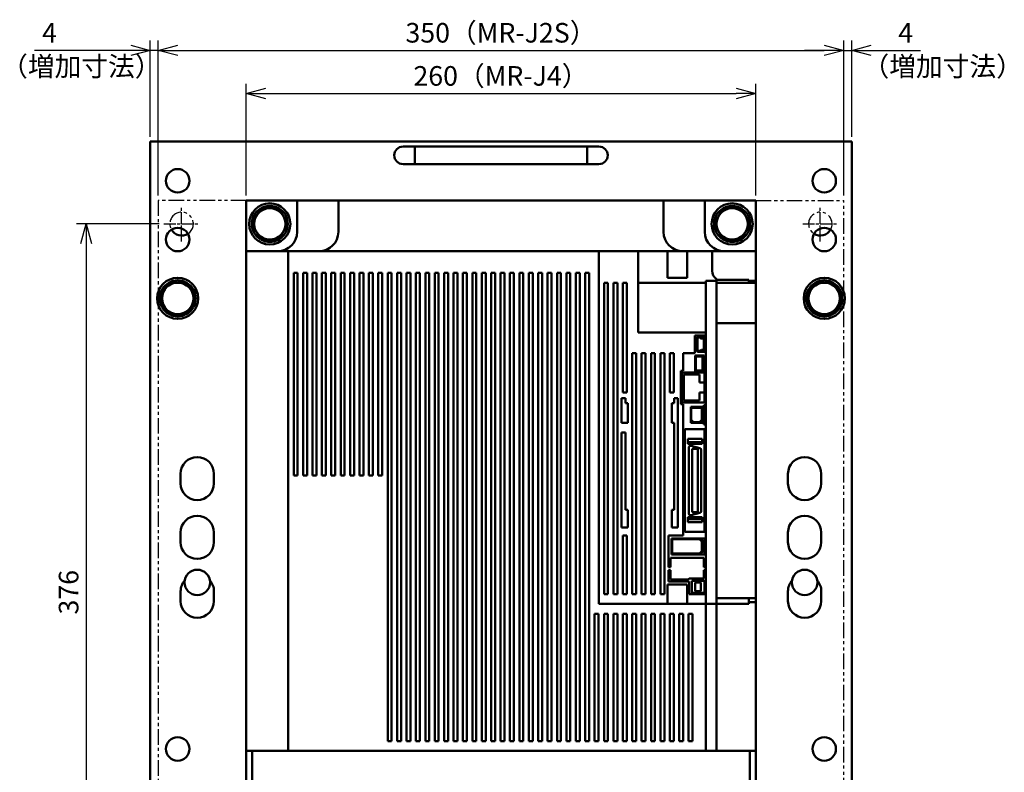
# Model space of a CAD drawing. Units: millimetres. Extents: x 4823 to 8128, y 2897 to 4961.
# Drawn here: x 4823 to 5326, y 4040 to 4424 of the extents above; entities that cross this region are included whole.
import ezdxf

# ---------------------------------------------------------------- set-up
doc = ezdxf.new("R2010")
doc.units = ezdxf.units.MM
doc.header["$LTSCALE"] = 0.5
doc.linetypes.add('AM_ISO08W050', pattern=[18, 12, -1.5, 3, -1.5])
doc.linetypes.add('PHANTOM2', pattern=[31.75, 15.875, -3.175, 3.175, -3.175, 3.175, -3.175])
doc.layers.add('AM_7', color=4, linetype='AM_ISO08W050', lineweight=25)
doc.layers.add('AM_VIS', color=7, linetype='Continuous', lineweight=50)
doc.layers.add('増加寸法', color=1, linetype='PHANTOM2')
doc.styles.get("Standard").update_dxf_attribs({"font": 'romans.shx', "bigfont": 'extfont.shx'})
doc.dimstyles.new('STANDARD$0', dxfattribs={"dimscale": 2, "dimtxt": 2.5, "dimasz": 2.5, "dimexe": 1.25, "dimexo": 0.625, "dimgap": 1, "dimtad": 1, "dimdec": 4, "dimdsep": 46, "dimtxsty": 'Standard', "dimblk": 'OPEN30', "dimcen": 0, "dimclrd": 9, "dimclre": 9, "dimclrt": 9, "dimadec": 0, "dimazin": 0, "dimtfac": 1, "dimtdec": 4, "dimtmove": 0, "dimatfit": 3, "dimldrblk": 'OPEN30', "dimfxl": 1, "dimtolj": 1, "dimlwd": -1, "dimlwe": -1, "dimarcsym": 0})

# ---------------------------------------------------------------- blocks, each defined once
blk = doc.blocks.new('_OPEN30')
at = {"color": 0, "linetype": 'ByBlock'}
for p, q in [((-1, 0.268), (0, 0)), ((0, 0), (-1, -0.268)), ((0, 0), (-1, 0))]:
    blk.add_line(p, q, dxfattribs=at)
blk = doc.blocks.new('*D21')
at = {"color": 9}
for p, q in [((4939.01, 4334.53), (4939.01, 4391.57)), ((5199.01, 4334.53), (5199.01, 4391.57)), ((4949.01, 4386.57), (5189.01, 4386.57))]:
    blk.add_line(p, q, dxfattribs=at)
at = {"layer": 'Defpoints', "color": 0}
for p in [(5199.01, 4386.57), (4939.01, 4332.03), (5199.01, 4332.03)]:
    blk.add_point(p, dxfattribs=at)
at = {"color": 9, "xscale": 10, "yscale": 10, "zscale": 10, "rotation": 180}
blk.add_blockref('_OPEN30', (4939.01, 4386.57), dxfattribs=at)
at = {"color": 9, "xscale": 10, "yscale": 10, "zscale": 10}
blk.add_blockref('_OPEN30', (5199.01, 4386.57), dxfattribs=at)
at = {"color": 9, "insert": (5069.01, 4395.57), "char_height": 10, "attachment_point": 5}
blk.add_mtext('\\A1;260（MR-J4）', dxfattribs=at)
blk = doc.blocks.new('*D22')
at = {"color": 9}
for p, q in [((4894.01, 4334.53), (4894.01, 4413.59)), ((5244.01, 4334.53), (5244.01, 4413.59)), ((4904.01, 4408.59), (5234.01, 4408.59))]:
    blk.add_line(p, q, dxfattribs=at)
at = {"layer": 'Defpoints', "color": 0}
for p in [(5244.01, 4408.59), (4894.01, 4332.03), (5244.01, 4332.03)]:
    blk.add_point(p, dxfattribs=at)
at = {"color": 9, "xscale": 10, "yscale": 10, "zscale": 10, "rotation": 180}
blk.add_blockref('_OPEN30', (4894.01, 4408.59), dxfattribs=at)
at = {"color": 9, "xscale": 10, "yscale": 10, "zscale": 10}
blk.add_blockref('_OPEN30', (5244.01, 4408.59), dxfattribs=at)
at = {"color": 9, "insert": (5069.01, 4417.59), "char_height": 10, "attachment_point": 5}
blk.add_mtext('\\A1;350（MR-J2S）', dxfattribs=at)
blk = doc.blocks.new('*D23')
at = {"color": 9}
for p, q in [((5244.01, 4334.53), (5244.01, 4413.59)), ((5248.01, 4364.53), (5248.01, 4413.59)), ((5234.01, 4408.59), (5224.01, 4408.59)), ((5244.01, 4408.59), (5248.01, 4408.59)), ((5258.01, 4408.59), (5283.15, 4408.59))]:
    blk.add_line(p, q, dxfattribs=at)
at = {"layer": 'Defpoints', "color": 0}
for p in [(5248.01, 4408.59), (5248.01, 4362.03), (5244.01, 4332.03)]:
    blk.add_point(p, dxfattribs=at)
at = {"color": 9, "xscale": 10, "yscale": 10, "zscale": 10}
blk.add_blockref('_OPEN30', (5244.01, 4408.59), dxfattribs=at)
at = {"color": 9, "xscale": 10, "yscale": 10, "zscale": 10, "rotation": 180}
blk.add_blockref('_OPEN30', (5248.01, 4408.59), dxfattribs=at)
at = {"color": 9, "insert": (5275.58, 4417.59), "char_height": 10, "attachment_point": 5}
blk.add_mtext('\\A1;4', dxfattribs=at)
blk = doc.blocks.new('*D24')
at = {"color": 9}
for p, q in [((4890.01, 4364.53), (4890.01, 4413.59)), ((4894.01, 4334.53), (4894.01, 4413.59)), ((4880.01, 4408.59), (4831.01, 4408.59)), ((4894.01, 4408.59), (4890.01, 4408.59)), ((4904.01, 4408.59), (4914.01, 4408.59))]:
    blk.add_line(p, q, dxfattribs=at)
at = {"layer": 'Defpoints', "color": 0}
for p in [(4894.01, 4408.59), (4890.01, 4362.03), (4894.01, 4332.03)]:
    blk.add_point(p, dxfattribs=at)
at = {"color": 9, "xscale": 10, "yscale": 10, "zscale": 10}
blk.add_blockref('_OPEN30', (4890.01, 4408.59), dxfattribs=at)
at = {"color": 9, "xscale": 10, "yscale": 10, "zscale": 10, "rotation": 180}
blk.add_blockref('_OPEN30', (4894.01, 4408.59), dxfattribs=at)
at = {"color": 9, "insert": (4838.58, 4417.59), "char_height": 10, "attachment_point": 5}
blk.add_mtext('\\A1;4', dxfattribs=at)
blk = doc.blocks.new('*D25')
at = {"color": 9}
for p, q in [((4894.51, 4320.03), (4852.33, 4320.03)), ((4857.33, 4310.03), (4857.33, 3954.03)), ((4894.51, 3944.03), (4852.33, 3944.03))]:
    blk.add_line(p, q, dxfattribs=at)
at = {"layer": 'Defpoints', "color": 0}
for p in [(4897.01, 4320.03), (4857.33, 3944.03), (4897.01, 3944.03)]:
    blk.add_point(p, dxfattribs=at)
at = {"color": 9, "xscale": 10, "yscale": 10, "zscale": 10}
for p, rotation in [((4857.33, 4320.03), 90), ((4857.33, 3944.03), 270)]:
    blk.add_blockref('_OPEN30', p, dxfattribs=dict(at, rotation=rotation))
at = {"color": 9, "insert": (4848.33, 4132.03), "char_height": 10, "attachment_point": 5, "rotation": 90}
blk.add_mtext('\\A1;376', dxfattribs=at)

msp = doc.modelspace()

# ---------------------------------------------------------------- linework, layer by layer
at = {"layer": 'AM_7'}
for p, q in [((4906.01007, 4320.0323), (4906.01007, 4329.0323)), ((5232.01007, 4320.0323), (5232.01007, 4329.0323)), ((4897.01007, 4320.0323), (4906.01007, 4320.0323)), ((4906.01007, 4320.0323), (4906.01007, 4320.0323)), ((4906.01007, 4320.0323), (4906.01007, 4320.0323)), ((4906.01007, 4320.0323), (4915.01007, 4320.0323)), ((4906.01007, 4311.0323), (4906.01007, 4320.0323)), ((5223.01007, 4320.0323), (5232.01007, 4320.0323)), ((5232.01007, 4320.0323), (5232.01007, 4320.0323)), ((5232.01007, 4320.0323), (5232.01007, 4320.0323)), ((5232.01007, 4320.0323), (5241.01007, 4320.0323)), ((5232.01007, 4311.0323), (5232.01007, 4320.0323))]:
    msp.add_line(p, q, dxfattribs=at)
at = {"layer": 'AM_VIS'}
for p, q in [((5248.01007, 4362.0323), (4890.01007, 4362.0323)), ((4890.01007, 4362.0323), (4890.01007, 3902.0323)), ((5025.01007, 4359.5323), (5019.01007, 4359.5323)), ((5025.01007, 4359.5323), (5113.01007, 4359.5323)), ((5025.01007, 4359.5323), (5025.01007, 4350.5323)), ((5113.01007, 4359.5323), (5113.01007, 4350.5323)), ((5119.01007, 4359.5323), (5113.01007, 4359.5323)), ((5248.01007, 3902.0323), (5248.01007, 4362.0323)), ((5019.01007, 4350.5323), (5025.01007, 4350.5323)), ((5025.01007, 4350.5323), (5113.01007, 4350.5323)), ((5113.01007, 4350.5323), (5119.01007, 4350.5323)), ((4939.01007, 4332.0323), (4939.01007, 4306.0323)), ((4965.01007, 4332.0323), (4939.01007, 4332.0323)), ((4965.01007, 4316.0323), (4965.01007, 4332.0323)), ((4986.01007, 4332.0323), (4965.01007, 4332.0323)), ((4986.01007, 4316.0323), (4986.01007, 4332.0323)), ((5152.01007, 4332.0323), (4986.01007, 4332.0323)), ((5173.01007, 4332.0323), (5152.01007, 4332.0323)), ((5152.01007, 4332.0323), (5152.01007, 4316.0323)), ((5199.01007, 4332.0323), (5173.01007, 4332.0323)), ((5173.01007, 4332.0323), (5173.01007, 4316.0323)), ((5199.01007, 4306.0323), (5199.01007, 4332.0323)), ((4941.77007, 4320.0323), (4946.39007, 4328.03438)), ((4946.39007, 4328.03438), (4955.63007, 4328.03438)), ((4951.41999, 4328.03438), (4951.41999, 4329.22316)), ((4951.51007, 4328.03438), (4951.51007, 4329.2187)), ((4952.41999, 4329.12362), (4952.41999, 4328.03438)), ((4955.63007, 4328.03438), (4960.25007, 4320.0323)), ((5177.77007, 4320.0323), (5182.39007, 4328.03438)), ((5182.39007, 4328.03438), (5191.63007, 4328.03438)), ((5187.41999, 4328.03438), (5187.41999, 4329.22316)), ((5187.51007, 4328.03438), (5187.51007, 4329.2187)), ((5188.41999, 4329.12362), (5188.41999, 4328.03438)), ((5191.63007, 4328.03438), (5196.25007, 4320.0323)), ((4941.77007, 4320.0323), (4946.39007, 4312.03023)), ((4955.63007, 4312.03023), (4960.25007, 4320.0323)), ((5177.77007, 4320.0323), (5182.39007, 4312.03023)), ((5191.63007, 4312.03023), (5196.25007, 4320.0323)), ((4946.39007, 4312.03023), (4955.63007, 4312.03023)), ((5182.39007, 4312.03023), (5191.63007, 4312.03023)), ((4939.01007, 4306.0323), (4939.01007, 4051.0323)), ((4960.41007, 4306.0323), (4939.01007, 4306.0323)), ((4960.41007, 4051.0323), (4960.41007, 4306.0323)), ((5119.01007, 4306.0323), (4960.41007, 4306.0323)), ((5119.01007, 4126.0323), (5119.01007, 4306.0323)), ((5119.01007, 4306.0323), (5119.01007, 4126.0323)), ((5139.11007, 4306.0323), (5119.01007, 4306.0323)), ((5154.01007, 4306.0323), (5139.11007, 4306.0323)), ((5139.11007, 4306.0323), (5139.11007, 4264.5323)), ((5154.01007, 4306.0323), (5164.01007, 4306.0323)), ((5154.01007, 4306.0323), (5154.01007, 4292.5323)), ((5164.01007, 4306.0323), (5164.01007, 4292.5323)), ((5176.81007, 4306.0323), (5164.01007, 4306.0323)), ((5176.81007, 4306.0323), (5199.01007, 4306.0323)), ((5176.81007, 4306.0323), (5176.81007, 4296.0323)), ((5199.01007, 4306.0323), (5199.01007, 4291.0323)), ((4963.21007, 4295.0323), (4963.21007, 4191.5323)), ((4965.21007, 4295.0323), (4963.21007, 4295.0323)), ((4965.21007, 4191.5323), (4965.21007, 4295.0323)), ((4968.01007, 4295.0323), (4968.01007, 4191.5323)), ((4970.01007, 4295.0323), (4968.01007, 4295.0323)), ((4970.01007, 4191.5323), (4970.01007, 4295.0323)), ((4972.81007, 4295.0323), (4972.81007, 4191.5323)), ((4974.81007, 4295.0323), (4972.81007, 4295.0323)), ((4974.81007, 4191.5323), (4974.81007, 4295.0323)), ((4977.61007, 4295.0323), (4977.61007, 4191.5323)), ((4979.61007, 4295.0323), (4977.61007, 4295.0323)), ((4979.61007, 4191.5323), (4979.61007, 4295.0323)), ((4982.41007, 4295.0323), (4982.41007, 4191.5323)), ((4984.41007, 4295.0323), (4982.41007, 4295.0323)), ((4984.41007, 4191.5323), (4984.41007, 4295.0323)), ((4987.21007, 4295.0323), (4987.21007, 4191.5323)), ((4989.21007, 4295.0323), (4987.21007, 4295.0323)), ((4989.21007, 4191.5323), (4989.21007, 4295.0323)), ((4992.01007, 4295.0323), (4992.01007, 4191.5323)), ((4994.01007, 4295.0323), (4992.01007, 4295.0323)), ((4994.01007, 4191.5323), (4994.01007, 4295.0323)), ((4996.81007, 4295.0323), (4996.81007, 4191.5323)), ((4998.81007, 4295.0323), (4996.81007, 4295.0323)), ((4998.81007, 4191.5323), (4998.81007, 4295.0323)), ((5001.61007, 4295.0323), (5001.61007, 4191.5323)), ((5003.61007, 4295.0323), (5001.61007, 4295.0323)), ((5003.61007, 4191.5323), (5003.61007, 4295.0323)), ((5006.41007, 4295.0323), (5006.41007, 4191.5323)), ((5008.41007, 4295.0323), (5006.41007, 4295.0323)), ((5008.41007, 4191.5323), (5008.41007, 4295.0323)), ((5011.21007, 4295.0323), (5011.21007, 4056.0323)), ((5013.21007, 4295.0323), (5011.21007, 4295.0323)), ((5013.21007, 4056.0323), (5013.21007, 4295.0323)), ((5016.01007, 4295.0323), (5016.01007, 4056.0323)), ((5018.01007, 4295.0323), (5016.01007, 4295.0323)), ((5018.01007, 4056.0323), (5018.01007, 4295.0323)), ((5020.81007, 4295.0323), (5020.81007, 4056.0323)), ((5022.81007, 4295.0323), (5020.81007, 4295.0323)), ((5022.81007, 4056.0323), (5022.81007, 4295.0323)), ((5025.61007, 4295.0323), (5025.61007, 4056.0323)), ((5027.61007, 4295.0323), (5025.61007, 4295.0323)), ((5027.61007, 4056.0323), (5027.61007, 4295.0323)), ((5030.41007, 4295.0323), (5030.41007, 4056.0323)), ((5032.41007, 4295.0323), (5030.41007, 4295.0323)), ((5032.41007, 4056.0323), (5032.41007, 4295.0323)), ((5035.21007, 4295.0323), (5035.21007, 4056.0323)), ((5037.21007, 4295.0323), (5035.21007, 4295.0323)), ((5037.21007, 4056.0323), (5037.21007, 4295.0323)), ((5040.01007, 4295.0323), (5040.01007, 4056.0323)), ((5042.01007, 4295.0323), (5040.01007, 4295.0323)), ((5042.01007, 4056.0323), (5042.01007, 4295.0323)), ((5044.81007, 4295.0323), (5044.81007, 4056.0323)), ((5046.81007, 4295.0323), (5044.81007, 4295.0323)), ((5046.81007, 4056.0323), (5046.81007, 4295.0323)), ((5049.61007, 4295.0323), (5049.61007, 4056.0323)), ((5051.61007, 4295.0323), (5049.61007, 4295.0323)), ((5051.61007, 4056.0323), (5051.61007, 4295.0323)), ((5054.41007, 4295.0323), (5054.41007, 4056.0323)), ((5056.41007, 4295.0323), (5054.41007, 4295.0323)), ((5056.41007, 4056.0323), (5056.41007, 4295.0323)), ((5059.21007, 4295.0323), (5059.21007, 4056.0323)), ((5061.21007, 4295.0323), (5059.21007, 4295.0323)), ((5061.21007, 4056.0323), (5061.21007, 4295.0323)), ((5064.01007, 4295.0323), (5064.01007, 4056.0323)), ((5066.01007, 4295.0323), (5064.01007, 4295.0323)), ((5066.01007, 4056.0323), (5066.01007, 4295.0323)), ((5068.81007, 4295.0323), (5068.81007, 4056.0323)), ((5070.81007, 4295.0323), (5068.81007, 4295.0323)), ((5070.81007, 4056.0323), (5070.81007, 4295.0323)), ((5073.61007, 4295.0323), (5073.61007, 4056.0323)), ((5075.61007, 4295.0323), (5073.61007, 4295.0323)), ((5075.61007, 4056.0323), (5075.61007, 4295.0323)), ((5078.41007, 4295.0323), (5078.41007, 4056.0323)), ((5080.41007, 4295.0323), (5078.41007, 4295.0323)), ((5080.41007, 4056.0323), (5080.41007, 4295.0323)), ((5083.21007, 4295.0323), (5083.21007, 4056.0323)), ((5085.21007, 4295.0323), (5083.21007, 4295.0323)), ((5085.21007, 4056.0323), (5085.21007, 4295.0323)), ((5088.01007, 4295.0323), (5088.01007, 4056.0323)), ((5090.01007, 4295.0323), (5088.01007, 4295.0323)), ((5090.01007, 4056.0323), (5090.01007, 4295.0323)), ((5092.81007, 4295.0323), (5092.81007, 4056.0323)), ((5094.81007, 4295.0323), (5092.81007, 4295.0323)), ((5094.81007, 4056.0323), (5094.81007, 4295.0323)), ((5097.61007, 4295.0323), (5097.61007, 4056.0323)), ((5099.61007, 4295.0323), (5097.61007, 4295.0323)), ((5099.61007, 4056.0323), (5099.61007, 4295.0323)), ((5102.41007, 4295.0323), (5102.41007, 4056.0323)), ((5104.41007, 4295.0323), (5102.41007, 4295.0323)), ((5104.41007, 4056.0323), (5104.41007, 4295.0323)), ((5107.21007, 4295.0323), (5107.21007, 4056.0323)), ((5109.21007, 4295.0323), (5107.21007, 4295.0323)), ((5109.21007, 4056.0323), (5109.21007, 4295.0323)), ((5112.01007, 4295.0323), (5112.01007, 4056.0323)), ((5114.01007, 4295.0323), (5112.01007, 4295.0323)), ((5114.01007, 4056.0323), (5114.01007, 4295.0323)), ((5154.01007, 4292.5323), (5164.01007, 4292.5323)), ((5179.01007, 4291.88984), (5179.01007, 4291.0323)), ((4896.00799, 4286.6523), (4904.01007, 4291.2723)), ((4904.01007, 4291.2723), (4912.01214, 4286.6523)), ((5121.61007, 4290.0323), (5121.61007, 4131.0323)), ((5123.61007, 4290.0323), (5121.61007, 4290.0323)), ((5123.61007, 4131.0323), (5123.61007, 4290.0323)), ((5126.41007, 4290.0323), (5126.41007, 4131.0323)), ((5128.41007, 4290.0323), (5126.41007, 4290.0323)), ((5128.41007, 4131.0323), (5128.41007, 4290.0323)), ((5131.21007, 4290.0323), (5131.21007, 4234.0323)), ((5133.21007, 4290.0323), (5131.21007, 4290.0323)), ((5133.21007, 4234.0323), (5133.21007, 4290.0323)), ((5139.11007, 4290.0323), (5139.11007, 4264.5323)), ((5173.61007, 4290.0323), (5139.11007, 4290.0323)), ((5179.01007, 4291.0323), (5173.61007, 4291.0323)), ((5173.61007, 4291.0323), (5173.61007, 4126.0323)), ((5179.01007, 4291.5323), (5195.51007, 4291.5323)), ((5179.01007, 4126.0323), (5179.01007, 4291.0323)), ((5199.01007, 4290.0323), (5179.01007, 4290.0323)), ((5195.51007, 4291.0323), (5195.51007, 4291.5323)), ((5199.01007, 4291.0323), (5195.51007, 4291.0323)), ((5195.51007, 4290.0323), (5195.51007, 4291.0323)), ((5199.01007, 4290.0323), (5199.01007, 4291.0323)), ((5199.01007, 4290.0323), (5199.01007, 4269.4323)), ((5226.00799, 4286.6523), (5234.01007, 4291.2723)), ((5234.01007, 4291.2723), (5242.01214, 4286.6523)), ((4896.00799, 4282.44223), (4894.8192, 4282.44223)), ((4896.00799, 4282.5323), (4894.82366, 4282.5323)), ((4894.91875, 4283.44223), (4896.00799, 4283.44223)), ((4896.00799, 4286.6523), (4896.00799, 4277.4123)), ((4912.01214, 4286.6523), (4912.01214, 4277.4123)), ((5226.00799, 4282.44223), (5224.8192, 4282.44223)), ((5226.00799, 4282.5323), (5224.82366, 4282.5323)), ((5224.91875, 4283.44223), (5226.00799, 4283.44223)), ((5226.00799, 4286.6523), (5226.00799, 4277.4123)), ((5242.01214, 4286.6523), (5242.01214, 4277.4123)), ((4896.00799, 4277.4123), (4904.01007, 4272.7923)), ((4904.01007, 4272.7923), (4912.01214, 4277.4123)), ((5226.00799, 4277.4123), (5234.01007, 4272.7923)), ((5234.01007, 4272.7923), (5242.01214, 4277.4123)), ((5179.01007, 4269.4323), (5199.01007, 4269.4323)), ((5199.01007, 4129.0323), (5199.01007, 4269.4323)), ((5173.61007, 4264.5323), (5139.11007, 4264.5323)), ((5139.11007, 4264.5323), (5173.61007, 4264.5323)), ((5173.61007, 4263.0323), (5168.01007, 4263.0323)), ((5168.01007, 4263.0323), (5168.01007, 4254.0323)), ((5168.96007, 4255.4823), (5168.96007, 4261.7823)), ((5169.36007, 4255.4823), (5169.36007, 4261.7823)), ((5169.66007, 4262.4823), (5170.45707, 4262.4823)), ((5169.66007, 4262.0823), (5170.45707, 4262.0823)), ((5170.45707, 4262.4823), (5172.91007, 4262.4823)), ((5170.6692, 4261.99443), (5170.8913, 4261.77233)), ((5170.95204, 4262.27728), (5171.17415, 4262.05517)), ((5171.38628, 4261.9673), (5172.21007, 4261.9673)), ((5172.91007, 4262.4823), (5172.91007, 4261.2673)), ((5171.38628, 4261.5673), (5172.21007, 4261.5673)), ((5172.51007, 4261.2673), (5172.51007, 4255.9973)), ((5172.91007, 4261.2673), (5172.91007, 4255.9973)), ((5136.01007, 4254.0323), (5136.01007, 4131.0323)), ((5138.01007, 4254.0323), (5136.01007, 4254.0323)), ((5138.01007, 4131.0323), (5138.01007, 4254.0323)), ((5140.81007, 4254.0323), (5140.81007, 4131.0323)), ((5142.81007, 4254.0323), (5140.81007, 4254.0323)), ((5142.81007, 4131.0323), (5142.81007, 4254.0323)), ((5145.61007, 4254.0323), (5145.61007, 4131.0323)), ((5147.61007, 4254.0323), (5145.61007, 4254.0323)), ((5147.61007, 4131.0323), (5147.61007, 4254.0323)), ((5150.41007, 4254.0323), (5150.41007, 4131.0323)), ((5152.41007, 4254.0323), (5150.41007, 4254.0323)), ((5152.41007, 4131.0323), (5152.41007, 4254.0323)), ((5155.21007, 4254.0323), (5155.21007, 4234.0323)), ((5157.21007, 4254.0323), (5155.21007, 4254.0323)), ((5157.21007, 4234.0323), (5157.21007, 4254.0323)), ((5168.01007, 4254.0323), (5162.01007, 4254.0323)), ((5162.01007, 4254.0323), (5162.01007, 4245.0323)), ((5172.70507, 4252.8323), (5168.05507, 4252.8323)), ((5168.05507, 4244.8323), (5168.05507, 4252.8323)), ((5171.95507, 4252.3823), (5168.50507, 4252.3823)), ((5168.50507, 4252.3823), (5168.50507, 4245.2823)), ((5170.45707, 4255.1823), (5169.66007, 4255.1823)), ((5170.45707, 4254.7823), (5169.66007, 4254.7823)), ((5172.91007, 4254.7823), (5170.45707, 4254.7823)), ((5170.8913, 4255.49228), (5170.6692, 4255.27017)), ((5171.17415, 4255.20943), (5170.95204, 4254.98733)), ((5172.21007, 4255.6973), (5171.38628, 4255.6973)), ((5172.21007, 4255.2973), (5171.38628, 4255.2973)), ((5171.95507, 4245.2823), (5171.95507, 4252.3823)), ((5172.70507, 4244.8323), (5172.70507, 4252.8323)), ((5172.91007, 4255.9973), (5172.91007, 4254.7823)), ((5162.01007, 4245.0323), (5160.81007, 4245.0323)), ((5160.81007, 4245.0323), (5160.81007, 4228.0323)), ((5161.41007, 4244.1323), (5161.41007, 4228.9323)), ((5172.91007, 4244.1323), (5161.41007, 4244.1323)), ((5170.41007, 4243.1323), (5162.41007, 4243.1323)), ((5162.41007, 4243.1323), (5162.41007, 4229.9323)), ((5172.70507, 4244.8323), (5168.05507, 4244.8323)), ((5168.50507, 4245.2823), (5171.95507, 4245.2823)), ((5170.41007, 4239.1323), (5170.41007, 4243.1323)), ((5172.91007, 4239.1323), (5172.91007, 4244.1323)), ((5172.91007, 4239.1323), (5170.41007, 4239.1323)), ((5172.91007, 4233.9323), (5172.91007, 4239.1323)), ((5131.21007, 4234.0323), (5133.21007, 4234.0323)), ((5155.21007, 4234.0323), (5157.21007, 4234.0323)), ((5170.41007, 4229.9323), (5170.41007, 4233.9323)), ((5172.91007, 4233.9323), (5170.41007, 4233.9323)), ((5172.91007, 4228.9323), (5172.91007, 4233.9323)), ((5130.56007, 4231.0323), (5130.56007, 4218.5323)), ((5132.56007, 4231.0323), (5130.56007, 4231.0323)), ((5132.56007, 4228.5323), (5132.56007, 4231.0323)), ((5133.76007, 4228.5323), (5132.56007, 4228.5323)), ((5133.76007, 4218.5323), (5133.76007, 4228.5323)), ((5156.16007, 4228.5323), (5156.16007, 4218.5323)), ((5157.36007, 4228.5323), (5156.16007, 4228.5323)), ((5157.36007, 4231.0323), (5157.36007, 4228.5323)), ((5159.36007, 4231.0323), (5157.36007, 4231.0323)), ((5159.36007, 4165.0323), (5159.36007, 4231.0323)), ((5160.81007, 4228.0323), (5162.01007, 4228.0323)), ((5161.41007, 4228.9323), (5172.91007, 4228.9323)), ((5162.01007, 4228.0323), (5162.01007, 4161.0323)), ((5162.41007, 4229.9323), (5170.41007, 4229.9323)), ((5165.86007, 4226.5873), (5165.86007, 4218.4773)), ((5171.86007, 4226.5873), (5165.86007, 4226.5873)), ((5172.91007, 4226.5873), (5171.86007, 4226.5873)), ((5171.86007, 4218.4773), (5171.86007, 4226.5873)), ((5172.91007, 4227.4373), (5172.56007, 4227.4373)), ((5172.56007, 4226.5873), (5172.56007, 4227.4373)), ((5172.91007, 4226.5873), (5172.91007, 4227.4373)), ((5172.91007, 4218.4773), (5172.91007, 4226.5873)), ((5171.46007, 4226.2323), (5166.16007, 4226.2323)), ((5166.16007, 4226.2323), (5166.16007, 4219.9823)), ((5171.46007, 4219.9823), (5171.46007, 4226.2323)), ((5130.56007, 4218.5323), (5133.76007, 4218.5323)), ((5156.16007, 4218.5323), (5157.36007, 4218.5323)), ((5157.36007, 4218.5323), (5157.36007, 4174.0323)), ((5165.86007, 4218.4773), (5171.86007, 4218.4773)), ((5166.16007, 4219.9823), (5167.34507, 4218.8323)), ((5167.34507, 4218.8323), (5170.27507, 4218.8323)), ((5170.27507, 4218.8323), (5171.46007, 4219.9823)), ((5172.91007, 4218.4773), (5171.86007, 4218.4773)), ((5172.56007, 4217.6273), (5172.56007, 4218.4773)), ((5172.91007, 4217.6273), (5172.56007, 4217.6273)), ((5172.91007, 4217.6273), (5172.91007, 4218.4773)), ((5130.56007, 4213.5323), (5130.56007, 4165.0323)), ((5130.56007, 4213.5323), (5132.56007, 4213.5323)), ((5132.56007, 4174.0323), (5132.56007, 4213.5323)), ((5162.91007, 4162.8323), (5162.91007, 4215.2323)), ((5172.91007, 4215.2323), (5162.91007, 4215.2323)), ((5172.91007, 4215.2323), (5172.91007, 4162.8323)), ((5171.76007, 4210.3323), (5164.36007, 4210.3323)), ((5164.36007, 4208.6573), (5164.36007, 4210.3323)), ((5171.76007, 4208.6573), (5164.36007, 4208.6573)), ((5164.36007, 4208.6573), (5164.36007, 4207.7573)), ((5171.76007, 4207.7573), (5164.36007, 4207.7573)), ((5170.51888, 4205.55925), (5166.11888, 4206.73823)), ((5171.76007, 4208.6573), (5171.76007, 4210.3323)), ((5171.76007, 4208.6573), (5171.76007, 4207.7573)), ((5164.86007, 4205.7723), (5164.86007, 4172.2923)), ((5166.64007, 4172.8123), (5166.64007, 4205.2523)), ((5166.64007, 4205.2523), (5169.48007, 4205.2523)), ((5169.48007, 4205.2523), (5169.48007, 4172.8123)), ((5171.26007, 4173.47128), (5171.26007, 4204.59333)), ((4905.51007, 4187.5323), (4905.51007, 4192.5323)), ((4922.51007, 4192.5323), (4922.51007, 4187.5323)), ((4965.21007, 4191.5323), (4963.21007, 4191.5323)), ((4970.01007, 4191.5323), (4968.01007, 4191.5323)), ((4974.81007, 4191.5323), (4972.81007, 4191.5323)), ((4979.61007, 4191.5323), (4977.61007, 4191.5323)), ((4984.41007, 4191.5323), (4982.41007, 4191.5323)), ((4989.21007, 4191.5323), (4987.21007, 4191.5323)), ((4994.01007, 4191.5323), (4992.01007, 4191.5323)), ((4998.81007, 4191.5323), (4996.81007, 4191.5323)), ((5003.61007, 4191.5323), (5001.61007, 4191.5323)), ((5008.41007, 4191.5323), (5006.41007, 4191.5323)), ((5215.51007, 4187.5323), (5215.51007, 4192.5323)), ((5232.51007, 4192.5323), (5232.51007, 4187.5323)), ((5133.76007, 4174.0323), (5132.56007, 4174.0323)), ((5133.76007, 4165.0323), (5133.76007, 4174.0323)), ((5156.16007, 4174.0323), (5156.16007, 4165.0323)), ((5157.36007, 4174.0323), (5156.16007, 4174.0323)), ((5166.11888, 4171.32638), (5170.51888, 4172.50535)), ((5169.48007, 4172.8123), (5166.64007, 4172.8123)), ((5171.76007, 4170.3073), (5164.36007, 4170.3073)), ((5164.36007, 4170.3073), (5164.36007, 4169.4073)), ((5171.76007, 4169.4073), (5164.36007, 4169.4073)), ((5164.36007, 4167.7323), (5164.36007, 4169.4073)), ((5171.76007, 4167.7323), (5164.36007, 4167.7323)), ((5171.76007, 4170.3073), (5171.76007, 4169.4073)), ((5171.76007, 4167.7323), (5171.76007, 4169.4073)), ((4905.51007, 4157.5323), (4905.51007, 4162.5323)), ((4922.51007, 4162.5323), (4922.51007, 4157.5323)), ((5130.56007, 4165.0323), (5133.76007, 4165.0323)), ((5156.16007, 4165.0323), (5159.36007, 4165.0323)), ((5172.91007, 4162.8323), (5162.91007, 4162.8323)), ((5215.51007, 4157.5323), (5215.51007, 4162.5323)), ((5232.51007, 4162.5323), (5232.51007, 4157.5323)), ((5133.21007, 4161.0323), (5131.21007, 4161.0323)), ((5131.21007, 4161.0323), (5131.21007, 4131.0323)), ((5133.21007, 4131.0323), (5133.21007, 4161.0323)), ((5154.51007, 4161.0323), (5154.51007, 4144.7823)), ((5162.01007, 4161.0323), (5154.51007, 4161.0323)), ((5156.01007, 4159.5323), (5156.01007, 4151.3323)), ((5170.51007, 4159.5323), (5156.01007, 4159.5323)), ((5170.34438, 4159.1323), (5156.41007, 4159.1323)), ((5156.41007, 4159.1323), (5156.41007, 4151.7323)), ((5171.61007, 4157.86662), (5170.34438, 4159.1323)), ((5172.01007, 4158.0323), (5170.51007, 4159.5323)), ((5172.91007, 4159.5323), (5170.51007, 4159.5323)), ((5171.61007, 4152.99799), (5171.61007, 4157.86662)), ((5172.01007, 4152.8323), (5172.01007, 4158.0323)), ((5172.91007, 4151.3323), (5172.91007, 4159.5323)), ((5156.01007, 4151.3323), (5170.51007, 4151.3323)), ((5170.34438, 4151.7323), (5156.41007, 4151.7323)), ((5170.34438, 4151.7323), (5171.61007, 4152.99799)), ((5170.51007, 4151.3323), (5172.01007, 4152.8323)), ((5172.91007, 4151.3323), (5170.51007, 4151.3323)), ((5155.51007, 4149.5323), (5155.51007, 4144.7823)), ((5172.61007, 4149.5323), (5155.51007, 4149.5323)), ((5172.61007, 4144.7823), (5172.61007, 4149.5323)), ((5155.51007, 4144.7823), (5154.51007, 4144.7823)), ((5154.51007, 4143.2823), (5155.50612, 4143.2823)), ((5154.51007, 4143.2823), (5154.51007, 4137.5323)), ((5155.50612, 4143.2823), (5155.50612, 4138.5323)), ((5173.61007, 4144.7823), (5172.61007, 4144.7823)), ((5172.61007, 4143.2823), (5173.61007, 4143.2823)), ((5172.61007, 4139.0323), (5172.61007, 4143.2823)), ((5164.01007, 4136.0323), (5154.01007, 4136.0323)), ((5154.01007, 4126.0323), (5154.01007, 4136.0323)), ((5154.51007, 4137.5323), (5165.01007, 4137.5323)), ((5155.50612, 4138.5323), (5164.50612, 4138.5323)), ((5164.01007, 4126.0323), (5164.01007, 4136.0323)), ((5164.50612, 4138.5323), (5165.04231, 4139.0323)), ((5165.01007, 4137.5323), (5165.01007, 4131.0323)), ((5165.04231, 4139.0323), (5172.61007, 4139.0323)), ((5166.41007, 4131.7823), (5166.41007, 4137.7823)), ((5166.41007, 4137.7823), (5169.86007, 4137.7823)), ((5168.21007, 4136.9823), (5169.86007, 4136.9823)), ((5168.21007, 4132.5823), (5168.21007, 4136.9823)), ((5169.86007, 4136.9823), (5169.86007, 4137.7823)), ((5172.91007, 4137.7823), (5169.86007, 4137.7823)), ((5171.01007, 4136.9823), (5169.86007, 4136.9823)), ((5171.01007, 4132.5823), (5171.01007, 4136.9823)), ((5172.91007, 4131.7823), (5172.91007, 4137.7823)), ((4905.51007, 4127.5323), (4905.51007, 4132.5323)), ((4922.51007, 4132.5323), (4922.51007, 4127.5323)), ((5121.61007, 4131.0323), (5123.61007, 4131.0323)), ((5126.41007, 4131.0323), (5128.41007, 4131.0323)), ((5131.21007, 4131.0323), (5133.21007, 4131.0323)), ((5136.01007, 4131.0323), (5138.01007, 4131.0323)), ((5140.81007, 4131.0323), (5142.81007, 4131.0323)), ((5145.61007, 4131.0323), (5147.61007, 4131.0323)), ((5150.41007, 4131.0323), (5152.41007, 4131.0323)), ((5173.61007, 4131.0323), (5165.01007, 4131.0323)), ((5166.41007, 4131.7823), (5169.86007, 4131.7823)), ((5168.21007, 4132.5823), (5169.86007, 4132.5823)), ((5171.01007, 4132.5823), (5169.86007, 4132.5823)), ((5169.86007, 4131.7823), (5169.86007, 4132.5823)), ((5172.91007, 4131.7823), (5169.86007, 4131.7823)), ((5215.51007, 4127.5323), (5215.51007, 4132.5323)), ((5232.51007, 4132.5323), (5232.51007, 4127.5323)), ((5119.01007, 4126.0323), (5173.51007, 4126.0323)), ((5119.01007, 4126.0323), (5154.01007, 4126.0323)), ((5164.01007, 4126.0323), (5173.51007, 4126.0323)), ((5173.51007, 4126.0323), (5173.51007, 4051.0323)), ((5179.01007, 4126.0323), (5173.51007, 4126.0323)), ((5173.61007, 4126.0323), (5179.01007, 4126.0323)), ((5179.01007, 4129.0323), (5199.01007, 4129.0323)), ((5179.01007, 4051.0323), (5179.01007, 4126.0323)), ((5179.01007, 4126.0323), (5195.51007, 4126.0323)), ((5195.51007, 4127.0323), (5195.51007, 4129.0323)), ((5195.51007, 4126.0323), (5195.51007, 4127.0323)), ((5199.01007, 4127.0323), (5195.51007, 4127.0323)), ((5199.01007, 4127.0323), (5199.01007, 4129.0323)), ((5199.01007, 4051.0323), (5199.01007, 4127.0323)), ((5116.81007, 4121.0323), (5116.81007, 4056.0323)), ((5118.81007, 4121.0323), (5116.81007, 4121.0323)), ((5118.81007, 4056.0323), (5118.81007, 4121.0323)), ((5121.61007, 4121.0323), (5121.61007, 4056.0323)), ((5123.61007, 4121.0323), (5121.61007, 4121.0323)), ((5123.61007, 4056.0323), (5123.61007, 4121.0323)), ((5126.41007, 4121.0323), (5126.41007, 4056.0323)), ((5128.41007, 4121.0323), (5126.41007, 4121.0323)), ((5128.41007, 4056.0323), (5128.41007, 4121.0323)), ((5131.21007, 4121.0323), (5131.21007, 4056.0323)), ((5133.21007, 4121.0323), (5131.21007, 4121.0323)), ((5133.21007, 4056.0323), (5133.21007, 4121.0323)), ((5136.01007, 4121.0323), (5136.01007, 4056.0323)), ((5138.01007, 4121.0323), (5136.01007, 4121.0323)), ((5138.01007, 4056.0323), (5138.01007, 4121.0323)), ((5140.81007, 4121.0323), (5140.81007, 4056.0323)), ((5142.81007, 4121.0323), (5140.81007, 4121.0323)), ((5142.81007, 4056.0323), (5142.81007, 4121.0323)), ((5145.61007, 4121.0323), (5145.61007, 4056.0323)), ((5147.61007, 4121.0323), (5145.61007, 4121.0323)), ((5147.61007, 4056.0323), (5147.61007, 4121.0323)), ((5150.41007, 4121.0323), (5150.41007, 4056.0323)), ((5152.41007, 4121.0323), (5150.41007, 4121.0323)), ((5152.41007, 4056.0323), (5152.41007, 4121.0323)), ((5155.21007, 4121.0323), (5155.21007, 4056.0323)), ((5157.21007, 4121.0323), (5155.21007, 4121.0323)), ((5157.21007, 4056.0323), (5157.21007, 4121.0323)), ((5160.01007, 4121.0323), (5160.01007, 4056.0323)), ((5162.01007, 4121.0323), (5160.01007, 4121.0323)), ((5162.01007, 4056.0323), (5162.01007, 4121.0323)), ((5164.81007, 4121.0323), (5164.81007, 4056.0323)), ((5166.81007, 4121.0323), (5164.81007, 4121.0323)), ((5166.81007, 4056.0323), (5166.81007, 4121.0323)), ((5011.21007, 4056.0323), (5013.21007, 4056.0323)), ((5016.01007, 4056.0323), (5018.01007, 4056.0323)), ((5020.81007, 4056.0323), (5022.81007, 4056.0323)), ((5025.61007, 4056.0323), (5027.61007, 4056.0323)), ((5030.41007, 4056.0323), (5032.41007, 4056.0323)), ((5035.21007, 4056.0323), (5037.21007, 4056.0323)), ((5040.01007, 4056.0323), (5042.01007, 4056.0323)), ((5044.81007, 4056.0323), (5046.81007, 4056.0323)), ((5049.61007, 4056.0323), (5051.61007, 4056.0323)), ((5054.41007, 4056.0323), (5056.41007, 4056.0323)), ((5059.21007, 4056.0323), (5061.21007, 4056.0323)), ((5064.01007, 4056.0323), (5066.01007, 4056.0323)), ((5068.81007, 4056.0323), (5070.81007, 4056.0323)), ((5073.61007, 4056.0323), (5075.61007, 4056.0323)), ((5078.41007, 4056.0323), (5080.41007, 4056.0323)), ((5083.21007, 4056.0323), (5085.21007, 4056.0323)), ((5088.01007, 4056.0323), (5090.01007, 4056.0323)), ((5092.81007, 4056.0323), (5094.81007, 4056.0323)), ((5097.61007, 4056.0323), (5099.61007, 4056.0323)), ((5102.41007, 4056.0323), (5104.41007, 4056.0323)), ((5107.21007, 4056.0323), (5109.21007, 4056.0323)), ((5112.01007, 4056.0323), (5114.01007, 4056.0323)), ((5116.81007, 4056.0323), (5118.81007, 4056.0323)), ((5121.61007, 4056.0323), (5123.61007, 4056.0323)), ((5126.41007, 4056.0323), (5128.41007, 4056.0323)), ((5131.21007, 4056.0323), (5133.21007, 4056.0323)), ((5136.01007, 4056.0323), (5138.01007, 4056.0323)), ((5140.81007, 4056.0323), (5142.81007, 4056.0323)), ((5145.61007, 4056.0323), (5147.61007, 4056.0323)), ((5150.41007, 4056.0323), (5152.41007, 4056.0323)), ((5155.21007, 4056.0323), (5157.21007, 4056.0323)), ((5160.01007, 4056.0323), (5162.01007, 4056.0323)), ((5164.81007, 4056.0323), (5166.81007, 4056.0323)), ((4939.01007, 3958.0323), (4939.01007, 4051.0323)), ((4939.01007, 4051.0323), (4960.41007, 4051.0323)), ((4942.01007, 4051.0323), (4942.01007, 3958.0323)), ((5173.51007, 4051.0323), (4960.41007, 4051.0323)), ((5173.51007, 4051.0323), (5179.01007, 4051.0323)), ((5199.01007, 4051.0323), (5179.01007, 4051.0323)), ((5196.01007, 4051.0323), (5196.01007, 3958.0323)), ((5199.01007, 3958.0323), (5199.01007, 4051.0323))]:
    msp.add_line(p, q, dxfattribs=at)
for centre, radius in [((4904.01007, 4342.0323), 6), ((5234.01007, 4342.0323), 6), ((4951.01007, 4320.0323), 10.5), ((4951.01007, 4320.0323), 8), ((5187.01007, 4320.0323), 10.5), ((5187.01007, 4320.0323), 8), ((4904.01007, 4312.0323), 6), ((5234.01007, 4312.0323), 6), ((4904.01007, 4282.0323), 10.5), ((5234.01007, 4282.0323), 10.5), ((4904.01007, 4282.0323), 8), ((5234.01007, 4282.0323), 8), ((4914.01007, 4137.0323), 6.5), ((5224.01007, 4137.0323), 6.5), ((4904.01007, 4052.0323), 6), ((5234.01007, 4052.0323), 6)]:
    msp.add_circle(centre, radius, dxfattribs=at)
for centre, radius, start, end in [((5019.01007, 4355.0323), 4.5, 90, 270), ((5119.01007, 4355.0323), 4.5, 270, 90), ((4951.01007, 4320.0323), 9.2, 120.4343303, 179.5656697), ((4951.01007, 4320.0323), 9.2, 87.4462191, 119.5656697), ((4951.01007, 4320.0323), 9.2, 81.1845227, 86.884564), ((4951.01007, 4320.0323), 9.2, 60.4343303, 81.1845227), ((4951.01007, 4320.0323), 9.2, 0.4343303, 59.5656697), ((5187.01007, 4320.0323), 9.2, 120.4343303, 179.5656697), ((5187.01007, 4320.0323), 9.2, 87.4462191, 119.5656697), ((5187.01007, 4320.0323), 9.2, 81.1845227, 86.884564), ((5187.01007, 4320.0323), 9.2, 60.4343303, 81.1845227), ((5187.01007, 4320.0323), 9.2, 0.4343303, 59.5656697), ((4906.01007, 4320.0323), 6, 209.3713873, 302.5561258), ((4906.01007, 4320.0323), 6, 209.3713873, 302.5561258), ((4951.01007, 4320.0323), 9.2, 180.4343303, 239.5656697), ((4951.01007, 4320.0323), 9.2, 300.4343303, 359.5656697), ((5187.01007, 4320.0323), 9.2, 180.4343303, 239.5656697), ((5187.01007, 4320.0323), 9.2, 300.4343303, 359.5656697), ((5232.01007, 4320.0323), 6, 237.4438742, 330.6286127), ((5232.01007, 4320.0323), 6, 237.4438742, 330.6286127), ((4951.01007, 4320.0323), 9.2, 240.4343303, 299.5656697), ((4955.01007, 4316.0323), 10, 270, 0), ((4976.01007, 4316.0323), 10, 270, 0), ((5162.01007, 4316.0323), 10, 180, 270), ((5183.01007, 4316.0323), 10, 180, 270), ((5187.01007, 4320.0323), 9.2, 240.4343303, 299.5656697), ((5181.81007, 4296.0323), 5, 180, 235.9442023), ((4904.01007, 4282.0323), 9.2, 90.4343303, 149.5656697), ((4904.01007, 4282.0323), 9.2, 30.4343303, 89.5656697), ((5234.01007, 4282.0323), 9.2, 90.4343303, 149.5656697), ((5234.01007, 4282.0323), 9.2, 30.4343303, 89.5656697), ((4904.01007, 4282.0323), 9.2, 177.4462191, 209.5656697), ((4904.01007, 4282.0323), 9.2, 171.1845227, 176.884564), ((4904.01007, 4282.0323), 9.2, 150.4343303, 171.1845227), ((4904.01007, 4282.0323), 9.2, 330.4343303, 29.5656697), ((5234.01007, 4282.0323), 9.2, 177.4462191, 209.5656697), ((5234.01007, 4282.0323), 9.2, 171.1845227, 176.884564), ((5234.01007, 4282.0323), 9.2, 150.4343303, 171.1845227), ((5234.01007, 4282.0323), 9.2, 330.4343303, 29.5656697), ((4904.01007, 4282.0323), 9.2, 210.4343303, 269.5656697), ((4904.01007, 4282.0323), 9.2, 270.4343303, 329.5656697), ((5234.01007, 4282.0323), 9.2, 210.4343303, 269.5656697), ((5234.01007, 4282.0323), 9.2, 270.4343303, 329.5656697), ((5169.66007, 4261.7823), 0.7, 90, 180), ((5169.66007, 4261.7823), 0.3, 90, 180), ((5170.45707, 4261.7823), 0.7, 45, 90), ((5170.45707, 4261.7823), 0.3, 45, 90), ((5171.38628, 4262.2673), 0.7, 225, 270), ((5171.38628, 4262.2673), 0.3, 225, 270), ((5172.21007, 4261.2673), 0.7, 0, 90), ((5172.21007, 4261.2673), 0.3, 0, 90), ((5169.66007, 4255.4823), 0.7, 180, 270), ((5169.66007, 4255.4823), 0.3, 180, 270), ((5170.45707, 4255.4823), 0.3, 270, 315), ((5170.45707, 4255.4823), 0.7, 270, 315), ((5171.38628, 4254.9973), 0.7, 90, 135), ((5171.38628, 4254.9973), 0.3, 90, 135), ((5172.21007, 4255.9973), 0.3, 270, 0), ((5172.21007, 4255.9973), 0.7, 270, 0), ((5165.86007, 4205.7723), 1, 75, 180), ((5170.26007, 4204.59333), 1, 0, 75), ((4914.01007, 4192.5323), 8.5, 0, 180), ((5224.01007, 4192.5323), 8.5, 0, 180), ((4914.01007, 4187.5323), 8.5, 180, 0), ((5224.01007, 4187.5323), 8.5, 180, 0), ((5165.86007, 4172.2923), 1, 180, 285), ((5170.26007, 4173.47128), 1, 285, 0), ((4914.01007, 4162.5323), 8.5, 0, 180), ((5224.01007, 4162.5323), 8.5, 0, 180), ((4914.01007, 4157.5323), 8.5, 180, 0), ((5224.01007, 4157.5323), 8.5, 180, 0), ((4914.01007, 4132.5323), 8.5, 138.9389555, 180), ((4914.01007, 4132.5323), 8.5, 0, 41.0610445), ((5224.01007, 4132.5323), 8.5, 138.9389555, 180), ((5224.01007, 4132.5323), 8.5, 0, 41.0610445), ((4914.01007, 4127.5323), 8.5, 180, 0), ((5224.01007, 4127.5323), 8.5, 180, 0)]:
    msp.add_arc(centre, radius, start, end, dxfattribs=at)
at = {"layer": '増加寸法'}
for p, q in [((4894.01007, 4332.0323), (4894.01007, 3934.0323)), ((4939.01007, 4332.0323), (4894.01007, 4332.0323)), ((5199.01007, 4332.0323), (5244.01007, 4332.0323)), ((5244.01007, 3934.0323), (5244.01007, 4332.0323))]:
    msp.add_line(p, q, dxfattribs=at)
for centre, start, end in [((4906.01007, 4320.0323), 302.5561258, 209.3713873), ((5232.01007, 4320.0323), 330.6286127, 237.4438742)]:
    msp.add_arc(centre, 6, start, end, dxfattribs=at)

# ---------------------------------------------------------------- texts
for p in [(4813.88677, 4395.43604), (5253.54114, 4395.43604)]:
    msp.add_text('（増加寸法）', height=10).set_placement(p)

# ---------------------------------------------------------------- dimensions: what is measured, and where the dimension line sits
dim = msp.add_linear_dim(base=(4894.01007, 4408.58679), p1=(4890.01007, 4362.0323), p2=(4894.01007, 4332.0323), dimstyle='STANDARD$0', override={"dimscale": 4})
dim.commit()
dim.dimension.update_dxf_attribs({"geometry": '*D24', "text_midpoint": (4838.58149, 4408.58679), "dimtype": 160})
for base, p1, p2, text, picture, middle in [((5244.01007, 4408.58679), (4894.01007, 4332.0323), (5244.01007, 4332.0323), '<>（MR-J2S）', '*D22', (5069.01007, 4417.58679)), ((5199.01007, 4386.56746), (4939.01007, 4332.0323), (5199.01007, 4332.0323), '<>（MR-J4）', '*D21', (5069.01007, 4395.56746))]:
    dim = msp.add_linear_dim(base=base, p1=p1, p2=p2, text=text, dimstyle='STANDARD$0', override={"dimscale": 4})
    dim.commit()
    dim.dimension.update_dxf_attribs({"geometry": picture, "text_midpoint": middle})
dim = msp.add_linear_dim(base=(5248.01007, 4408.58679), p1=(5244.01007, 4332.0323), p2=(5248.01007, 4362.0323), dimstyle='STANDARD$0', override={"dimscale": 4})
dim.commit()
dim.dimension.update_dxf_attribs({"geometry": '*D23', "text_midpoint": (5275.58149, 4417.58679)})
dim = msp.add_linear_dim(base=(4857.33395, 3944.0323), p1=(4897.01007, 4320.0323), p2=(4897.01007, 3944.0323), angle=90, dimstyle='STANDARD$0', override={"dimscale": 4})
dim.commit()
dim.dimension.update_dxf_attribs({"geometry": '*D25', "text_midpoint": (4848.33395, 4132.0323)})

doc.saveas('drawing.dxf')
